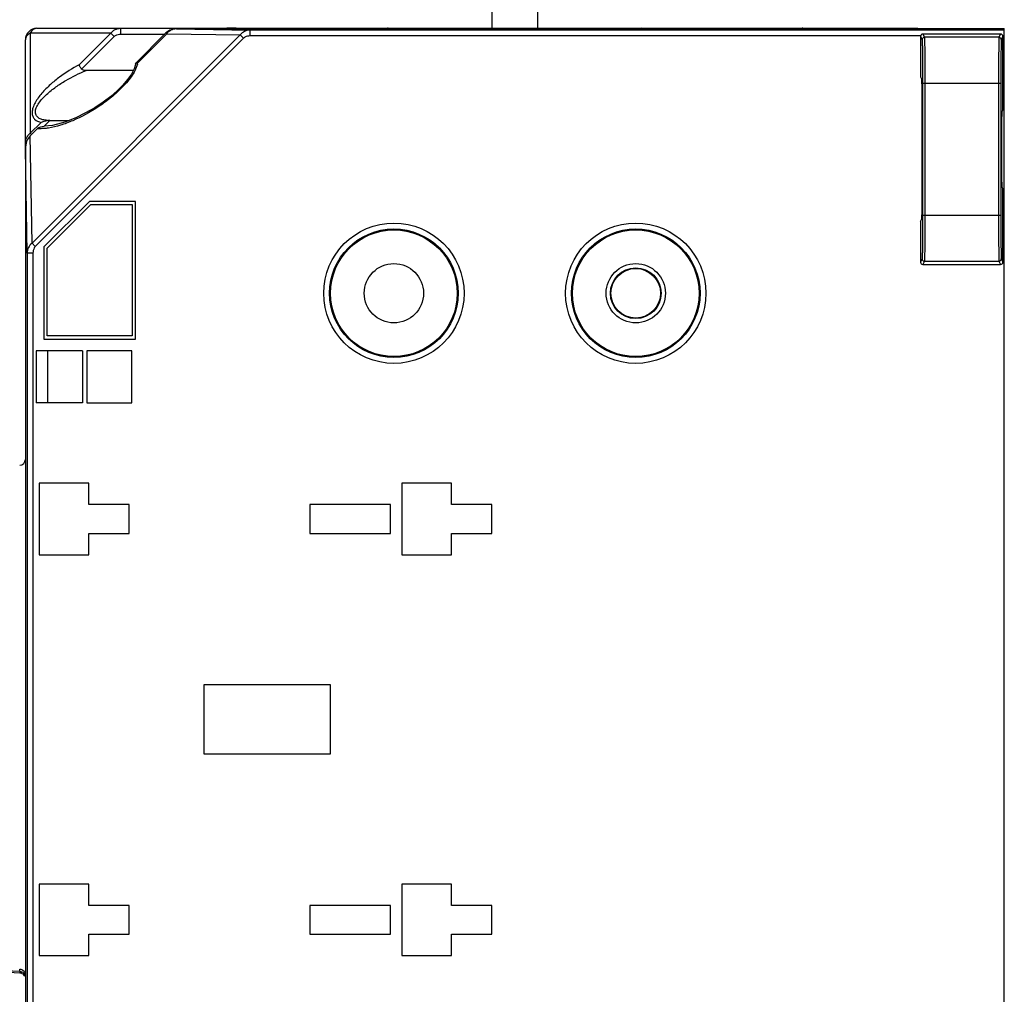
# Model space of a CAD drawing. Units: millimetres. Extents: x 115 to 715, y 26 to 555.
# Drawn here: x 160 to 245, y 265 to 350 of the extents above; entities that cross this region are included whole.
import ezdxf

# ---------------------------------------------------------------- set-up
doc = ezdxf.new("R2010")
doc.units = ezdxf.units.MM
doc.header["$LTSCALE"] = 46.255
doc.layers.get('0').update_dxf_attribs({"linetype": 'CONTINUOUS'})
for name, color, linetype in [('ALL_FEATURES', 7, 'CONTINUOUS'), ('AXIS', 7, 'CONTINUOUS'), ('EDGE_FEAT', 7, 'CONTINUOUS')]:
    doc.layers.add(name, color=color, linetype=linetype)

msp = doc.modelspace()

# ---------------------------------------------------------------- linework, layer by layer
at = {"color": 7, "linetype": 'Continuous'}
for p, q in [((200.753, 381.803), (200.753, 349.303)), ((204.753, 349.303), (204.753, 381.803)), ((172.462, 348.903), (169.842, 346.283)), ((172.527, 348.838), (170.008, 346.319)), ((172.527, 348.838), (172.462, 348.903)), ((172.527, 348.838), (178.914, 348.725)), ((177.753, 349.256), (173.38, 349.256)), ((173.38, 349.256), (179.766, 349.142)), ((178.553, 349.303), (177.753, 349.303)), ((177.753, 349.252), (177.753, 349.256)), ((178.15, 349.238), (178.113, 349.238)), ((178.185, 349.237), (178.15, 349.238)), ((178.553, 349.235), (178.307, 349.236)), ((178.463, 349.235), (178.382, 349.235)), ((178.753, 349.234), (178.553, 349.235)), ((178.753, 349.234), (178.726, 349.234)), ((190.882, 349.234), (178.753, 349.234)), ((179.766, 348.642), (179.766, 349.142)), ((245.253, 349.142), (179.766, 349.142)), ((191.536, 349.241), (191.461, 349.239)), ((191.753, 349.303), (191.689, 349.303)), ((191.753, 349.256), (191.753, 349.252)), ((213.753, 349.256), (191.753, 349.256)), ((213.753, 349.303), (214.553, 349.303)), ((213.753, 349.252), (213.753, 349.256)), ((214.15, 349.238), (214.113, 349.238)), ((214.185, 349.237), (214.15, 349.238)), ((214.553, 349.235), (214.307, 349.236)), ((214.463, 349.235), (214.382, 349.235)), ((214.753, 349.234), (214.553, 349.235)), ((214.753, 349.234), (214.726, 349.234)), ((226.882, 349.234), (214.753, 349.234)), ((227.536, 349.241), (227.461, 349.239)), ((227.753, 349.303), (227.689, 349.303)), ((227.753, 349.256), (227.753, 349.252)), ((236.753, 349.256), (227.753, 349.256)), ((236.979, 349.256), (236.753, 349.256)), ((237.194, 349.258), (236.979, 349.256)), ((237.377, 349.26), (237.194, 349.258)), ((237.524, 349.262), (237.377, 349.26)), ((237.753, 349.294), (237.753, 349.273)), ((237.753, 349.294), (245.253, 349.294)), ((245.253, 229.312), (245.253, 349.294)), ((178.914, 348.725), (160.832, 330.643)), ((179.202, 348.436), (161.12, 330.354)), ((179.202, 348.436), (178.914, 348.725)), ((237.979, 348.642), (179.766, 348.642)), ((245.253, 348.642), (245.128, 348.642)), ((169.817, 346.228), (169.842, 346.283)), ((169.818, 346.228), (169.811, 346.164)), ((163.668, 341.154), (162.604, 340.875)), ((164.637, 341.535), (163.668, 341.154)), ((161.304, 340.604), (160.666, 339.966)), ((161.869, 340.803), (161.878, 340.803)), ((162.604, 340.875), (161.878, 340.803)), ((160.832, 330.643), (160.666, 339.966)), ((160.253, 338.838), (160.253, 239.768)), ((160.414, 329.79), (160.253, 338.838)), ((165.812, 334.277), (161.868, 330.332)), ((169.815, 334.277), (165.812, 334.277)), ((169.815, 322.329), (169.815, 334.277)), ((162.15, 330.215), (165.929, 333.994)), ((165.929, 333.994), (169.533, 333.994)), ((169.533, 333.994), (169.533, 322.612)), ((161.12, 330.354), (160.832, 330.643)), ((161.868, 330.332), (161.868, 322.329)), ((162.15, 322.612), (162.15, 330.215)), ((160.414, 329.79), (160.414, 248.816)), ((160.914, 329.79), (160.414, 329.79)), ((160.914, 329.79), (160.914, 248.816)), ((161.868, 322.329), (169.815, 322.329)), ((169.533, 322.612), (162.15, 322.612)), ((161.203, 321.303), (161.203, 316.803)), ((165.203, 321.303), (161.203, 321.303)), ((162.181, 321.303), (162.181, 316.803)), ((165.203, 321.303), (165.203, 316.803)), ((165.603, 321.303), (165.603, 316.803)), ((169.503, 321.303), (165.603, 321.303)), ((169.503, 316.803), (169.503, 321.303)), ((165.203, 316.803), (161.203, 316.803)), ((165.603, 316.803), (169.503, 316.803)), ((161.453, 309.803), (161.453, 303.603)), ((165.753, 309.803), (161.453, 309.803)), ((165.753, 307.953), (165.753, 309.803)), ((192.953, 309.803), (192.953, 303.603)), ((197.253, 309.803), (192.953, 309.803)), ((197.253, 307.953), (197.253, 309.803)), ((169.253, 307.953), (165.753, 307.953)), ((169.253, 305.453), (169.253, 307.953)), ((184.953, 307.953), (184.953, 305.453)), ((191.953, 307.953), (184.953, 307.953)), ((191.953, 305.453), (191.953, 307.953)), ((200.753, 307.953), (197.253, 307.953)), ((200.753, 305.453), (200.753, 307.953)), ((165.753, 303.603), (165.753, 305.453)), ((165.753, 305.453), (169.253, 305.453)), ((184.953, 305.453), (191.953, 305.453)), ((197.253, 303.603), (197.253, 305.453)), ((197.253, 305.453), (200.753, 305.453)), ((161.453, 303.603), (165.753, 303.603)), ((192.953, 303.603), (197.253, 303.603)), ((175.753, 292.303), (175.753, 286.303)), ((186.753, 292.303), (175.753, 292.303)), ((186.753, 286.303), (186.753, 292.303)), ((175.753, 286.303), (186.753, 286.303)), ((161.453, 275.003), (161.453, 268.803)), ((165.753, 275.003), (161.453, 275.003)), ((165.753, 273.153), (165.753, 275.003)), ((197.253, 275.003), (192.953, 275.003)), ((192.953, 275.003), (192.953, 268.803)), ((197.253, 273.153), (197.253, 275.003)), ((169.253, 273.153), (165.753, 273.153)), ((169.253, 270.653), (169.253, 273.153)), ((191.953, 273.153), (184.953, 273.153)), ((184.953, 273.153), (184.953, 270.653)), ((191.953, 270.653), (191.953, 273.153)), ((200.753, 273.153), (197.253, 273.153)), ((200.753, 270.653), (200.753, 273.153)), ((165.753, 268.803), (165.753, 270.653)), ((165.753, 270.653), (169.253, 270.653)), ((184.953, 270.653), (191.953, 270.653)), ((197.253, 270.653), (200.753, 270.653)), ((197.253, 268.803), (197.253, 270.653)), ((161.453, 268.803), (165.753, 268.803)), ((192.953, 268.803), (197.253, 268.803))]:
    msp.add_line(p, q, dxfattribs=at)
for points in [[(173.38, 349.256), (173.248, 349.25), (172.801, 349.134), (172.462, 348.903)], [(177.893, 349.243), (177.85, 349.245), (177.823, 349.246), (177.817, 349.246)], [(178.307, 349.236), (178.103, 349.238), (178.02, 349.24), (177.95, 349.241), (177.893, 349.243)], [(191.461, 349.239), (191.371, 349.238), (191.267, 349.237), (191.15, 349.236), (191.021, 349.235), (190.882, 349.234)], [(191.644, 349.244), (191.598, 349.243), (191.536, 349.241)], [(191.689, 349.246), (191.69, 349.246), (191.676, 349.246), (191.644, 349.244)], [(213.893, 349.243), (213.85, 349.245), (213.823, 349.246), (213.817, 349.246)], [(214.307, 349.236), (214.103, 349.238), (214.02, 349.24), (213.95, 349.241), (213.893, 349.243)], [(227.461, 349.239), (227.371, 349.238), (227.267, 349.237), (227.15, 349.236), (227.021, 349.235), (226.882, 349.234)], [(227.644, 349.244), (227.598, 349.243), (227.536, 349.241)], [(227.689, 349.246), (227.69, 349.246), (227.676, 349.246), (227.644, 349.244)], [(237.684, 349.267), (237.69, 349.268), (237.685, 349.268), (237.663, 349.266), (237.628, 349.265), (237.581, 349.264), (237.524, 349.262)], [(169.811, 346.164), (169.705, 345.785), (169.471, 345.328), (169.133, 344.847), (168.717, 344.364), (168.23, 343.882), (167.67, 343.398), (167.014, 342.9), (166.276, 342.409), (165.49, 341.954), (164.637, 341.535)]]:
    msp.add_lwpolyline(points, dxfattribs=at)
for centre, radius in [((192.253, 326.303), 6.091), ((192.253, 326.303), 5.582), ((192.253, 326.303), 5.5), ((213.253, 326.303), 6.091), ((213.253, 326.303), 5.582), ((213.253, 326.303), 5.5), ((192.253, 326.303), 2.575), ((213.253, 326.303), 2.575), ((213.253, 326.303), 2.15)]:
    msp.add_circle(centre, radius, dxfattribs=at)
for centre, radius, start, end in [((173.375, 348.176), 1.078, 110.65029, 124.95391), ((173.384, 348.149), 1.106, 99.02424, 110.6324), ((173.386, 348.138), 1.118, 90.33348, 99.01739), ((177.762, 348.757), 0.499, 78.3616, 90.99088), ((178.041, 354.453), 5.212, 267.93006, 268.09108), ((178.086, 355.791), 6.551, 268.09309, 268.30073), ((178.222, 360.664), 11.426, 268.34126, 268.80715), ((178.418, 370.313), 21.077, 268.82093, 269.1709), ((178.661, 389.418), 40.183, 269.32138, 269.60286), ((178.749, 403.581), 54.347, 269.69893, 269.9754), ((190.789, 394.674), 45.44, 269.95468, 270.68521), ((191.745, 348.757), 0.499, 89.00918, 101.66706), ((213.762, 348.757), 0.499, 78.3616, 90.99088), ((214.041, 354.453), 5.212, 267.93006, 268.09108), ((214.086, 355.791), 6.551, 268.09309, 268.30073), ((214.222, 360.664), 11.426, 268.34126, 268.80715), ((214.418, 370.313), 21.077, 268.82093, 269.1709), ((214.661, 389.418), 40.183, 269.32138, 269.60286), ((214.749, 403.581), 54.347, 269.69893, 269.9754), ((226.789, 394.674), 45.44, 269.95468, 270.68521), ((227.745, 348.757), 0.499, 89.00918, 101.66706), ((236.789, 394.808), 45.552, 269.95484, 270.68337), ((168.127, 346.657), 1.911, 345.6799, 347.40582), ((168.3, 346.619), 1.734, 347.39166, 350.02721), ((161.572, 343.612), 3.02, 264.9076, 268.99481)]:
    msp.add_arc(centre, radius, start, end, dxfattribs=at)
msp.add_ellipse((161.254, 338.821), major_axis=(-0.025, 1.402), ratio=0.713249, start_param=0.602864, end_param=1.545894, dxfattribs=at)
for points in [[(172.757, 349.06), (172.67, 348.998), (172.591, 348.923), (172.527, 348.838)], [(237.753, 349.294), (237.692, 349.295), (237.63, 349.285), (237.573, 349.264)], [(169.842, 346.283), (169.85, 346.29), (169.859, 346.297), (169.868, 346.302)], [(161.304, 340.604), (161.381, 340.68), (161.483, 340.733), (161.588, 340.764)], [(161.872, 340.603), (161.755, 340.594), (161.637, 340.59), (161.519, 340.592)], [(161.588, 340.764), (161.679, 340.791), (161.775, 340.803), (161.869, 340.803)], [(162.251, 340.646), (162.125, 340.627), (161.999, 340.612), (161.872, 340.603)]]:
    msp.add_open_spline(points, degree=3, dxfattribs=at)
for points, knots in [([(177.853, 349.244), (177.839, 349.245), (177.815, 349.246), (177.781, 349.247), (177.766, 349.25), (177.753, 349.249), (177.753, 349.252)], [0, 0, 0, 0, 0.431521, 0.743696, 0.933476, 1, 1, 1, 1]), ([(179.766, 349.142), (179.605, 349.141), (179.276, 349.068), (179.012, 348.855), (178.914, 348.725)], [0, 0, 0, 0, 0.495911, 1, 1, 1, 1]), ([(191.753, 349.252), (191.753, 349.249), (191.739, 349.25), (191.722, 349.246), (191.685, 349.246), (191.638, 349.243), (191.577, 349.242), (191.474, 349.239), (191.391, 349.238), (191.333, 349.237)], [0, 0, 0, 0, 0.017542, 0.06798, 0.151007, 0.2655, 0.409858, 0.582066, 1, 1, 1, 1]), ([(213.853, 349.244), (213.839, 349.245), (213.815, 349.246), (213.781, 349.247), (213.766, 349.25), (213.753, 349.249), (213.753, 349.252)], [0, 0, 0, 0, 0.431521, 0.743696, 0.933476, 1, 1, 1, 1]), ([(227.753, 349.252), (227.753, 349.249), (227.739, 349.25), (227.722, 349.246), (227.685, 349.246), (227.638, 349.243), (227.577, 349.242), (227.474, 349.239), (227.391, 349.238), (227.333, 349.237)], [0, 0, 0, 0, 0.017542, 0.06798, 0.151007, 0.2655, 0.409858, 0.582066, 1, 1, 1, 1]), ([(237.753, 349.273), (237.753, 349.271), (237.739, 349.272), (237.722, 349.268), (237.685, 349.267), (237.638, 349.265), (237.577, 349.263), (237.474, 349.261), (237.391, 349.26), (237.333, 349.259)], [0, 0, 0, 0, 0.017558, 0.06805, 0.151152, 0.265718, 0.410123, 0.582324, 1, 1, 1, 1]), ([(179.766, 348.642), (179.614, 348.642), (179.403, 348.595), (179.239, 348.472), (179.202, 348.436)], [0, 0, 0, 0, 0.748203, 1, 1, 1, 1]), ([(169.868, 346.302), (169.877, 346.306), (169.922, 346.323), (169.971, 346.323), (170.008, 346.319)], [0, 0, 0, 0, 0.210359, 1, 1, 1, 1]), ([(169.979, 346.185), (169.879, 345.795), (169.453, 345.042), (168.605, 344.076), (167.613, 343.204), (166.233, 342.214), (164.787, 341.425), (163.324, 340.877), (162.603, 340.7), (162.251, 340.646)], [0, 0, 0, 0, 0.12265, 0.257039, 0.391989, 0.524121, 0.774724, 0.891336, 1, 1, 1, 1]), ([(160.832, 330.643), (160.701, 330.544), (160.488, 330.28), (160.415, 329.951), (160.414, 329.79)], [0, 0, 0, 0, 0.504006, 1, 1, 1, 1]), ([(161.12, 330.354), (161.084, 330.318), (160.961, 330.154), (160.914, 329.942), (160.914, 329.79)], [0, 0, 0, 0, 0.251704, 1, 1, 1, 1])]:
    msp.add_open_spline(points, degree=3, knots=knots, dxfattribs=at)
at = {"layer": 'ALL_FEATURES', "color": 7, "linetype": 'Continuous'}
for p, q in [((237.979, 348.602), (237.979, 345.088)), ((237.979, 348.602), (238.119, 348.322)), ((244.928, 348.802), (238.179, 348.802)), ((238.179, 348.802), (238.319, 348.522)), ((244.788, 348.522), (238.319, 348.522)), ((244.928, 348.802), (244.788, 348.522)), ((245.128, 348.602), (244.988, 348.322)), ((245.128, 342.234), (245.128, 348.602)), ((237.979, 345.088), (238.096, 344.854)), ((238.152, 344.522), (238.152, 333.084)), ((244.955, 344.522), (238.152, 344.522)), ((238.352, 344.522), (238.352, 333.084)), ((244.755, 344.522), (244.755, 333.084)), ((244.955, 344.522), (244.955, 333.084)), ((245.128, 342.234), (245.037, 342.053)), ((238.121, 335.751), (238.121, 341.855)), ((245.037, 335.554), (245.128, 335.372)), ((245.128, 329.004), (245.128, 335.372)), ((237.979, 332.518), (238.096, 332.752)), ((238.152, 333.084), (244.955, 333.084)), ((237.979, 332.518), (237.979, 329.004)), ((238.119, 329.284), (237.979, 329.004)), ((244.988, 329.284), (245.128, 329.004)), ((238.319, 329.084), (238.179, 328.804)), ((238.179, 328.804), (244.928, 328.804)), ((238.319, 329.084), (244.788, 329.084)), ((244.788, 329.084), (244.928, 328.804))]:
    msp.add_line(p, q, dxfattribs=at)
for centre, start, end in [((238.319, 348.322), 90.00698, 179.98602), ((244.788, 348.322), 0.01398, 89.99302), ((238.319, 329.284), 180.01398, 269.99302), ((244.788, 329.284), 270.00698, 359.98602)]:
    msp.add_arc(centre, 0.2, start, end, dxfattribs=at)
for centre, major_axis, ratio, start_param, end_param in [((238.179, 348.602), (-0.089, 0.179), 0.99981, -0.463541, 1.107103), ((244.928, 348.602), (0.089, 0.179), 0.99981, -1.107103, 0.463541), ((238.095, 341.855), (0, 3), 0.008727, -1.570796, -0.017453), ((245.038, 338.803), (0, 3.25), 0.008727, 0.017453, 3.124139), ((238.095, 335.751), (0, 3), 0.008727, -3.124139, -1.570796), ((238.179, 329.004), (0.089, 0.179), 0.99981, -4.248696, -2.678052), ((244.928, 329.004), (-0.089, 0.179), 0.99981, -3.605134, -2.03449)]:
    msp.add_ellipse(centre, major_axis=major_axis, ratio=ratio, start_param=start_param, end_param=end_param, dxfattribs=at)
for points, knots in [([(238.119, 348.322), (238.12, 348.319), (238.121, 348.311), (238.123, 348.295), (238.124, 348.269), (238.126, 348.235), (238.127, 348.192), (238.129, 348.117), (238.132, 348.003), (238.135, 347.841), (238.137, 347.649), (238.14, 347.427), (238.142, 347.177), (238.144, 346.903), (238.147, 346.495), (238.149, 345.943), (238.151, 345.246), (238.152, 344.767), (238.152, 344.522)], [0, 0, 0, 0, 0.002067, 0.00646, 0.013186, 0.022231, 0.033578, 0.047199, 0.081136, 0.123728, 0.174577, 0.233207, 0.299065, 0.37153, 0.44991, 0.621406, 0.807096, 1, 1, 1, 1]), ([(238.319, 348.522), (238.32, 348.519), (238.321, 348.51), (238.323, 348.493), (238.324, 348.466), (238.326, 348.43), (238.327, 348.385), (238.329, 348.306), (238.332, 348.186), (238.335, 348.016), (238.337, 347.813), (238.34, 347.58), (238.342, 347.317), (238.344, 347.028), (238.347, 346.598), (238.349, 346.018), (238.351, 345.284), (238.352, 344.779), (238.352, 344.522)], [0, 0, 0, 0, 0.002063, 0.006454, 0.013178, 0.022223, 0.033569, 0.04719, 0.081127, 0.123718, 0.174568, 0.233199, 0.299057, 0.371523, 0.449904, 0.621401, 0.807094, 1, 1, 1, 1]), ([(244.788, 348.522), (244.786, 348.519), (244.786, 348.51), (244.784, 348.493), (244.783, 348.466), (244.781, 348.43), (244.78, 348.385), (244.777, 348.306), (244.775, 348.186), (244.772, 348.016), (244.769, 347.813), (244.767, 347.58), (244.764, 347.317), (244.762, 347.028), (244.76, 346.598), (244.757, 346.018), (244.755, 345.284), (244.755, 344.779), (244.755, 344.522)], [0, 0, 0, 0, 0.002063, 0.006454, 0.013178, 0.022223, 0.033569, 0.04719, 0.081127, 0.123719, 0.174569, 0.2332, 0.299059, 0.371524, 0.449905, 0.621403, 0.807094, 1, 1, 1, 1]), ([(244.988, 348.322), (244.986, 348.319), (244.986, 348.311), (244.984, 348.295), (244.983, 348.269), (244.981, 348.235), (244.98, 348.192), (244.977, 348.117), (244.975, 348.003), (244.972, 347.841), (244.969, 347.649), (244.967, 347.427), (244.964, 347.177), (244.962, 346.903), (244.96, 346.495), (244.957, 345.943), (244.955, 345.246), (244.955, 344.767), (244.955, 344.522)], [0, 0, 0, 0, 0.002067, 0.00646, 0.013186, 0.022231, 0.033578, 0.047199, 0.081136, 0.123728, 0.174578, 0.233208, 0.299067, 0.371531, 0.449912, 0.621407, 0.807096, 1, 1, 1, 1]), ([(238.152, 333.084), (238.152, 332.839), (238.151, 332.36), (238.149, 331.663), (238.147, 331.111), (238.144, 330.703), (238.142, 330.429), (238.14, 330.179), (238.137, 329.957), (238.135, 329.765), (238.132, 329.603), (238.129, 329.489), (238.127, 329.415), (238.126, 329.371), (238.124, 329.337), (238.123, 329.312), (238.121, 329.295), (238.12, 329.287), (238.119, 329.284)], [0, 0, 0, 0, 0.192904, 0.378594, 0.55009, 0.62847, 0.700935, 0.766793, 0.825423, 0.876272, 0.918864, 0.952801, 0.966422, 0.977769, 0.986814, 0.99354, 0.997933, 1, 1, 1, 1]), ([(238.352, 333.084), (238.352, 332.827), (238.351, 332.322), (238.349, 331.588), (238.347, 331.008), (238.344, 330.578), (238.342, 330.289), (238.34, 330.026), (238.337, 329.793), (238.335, 329.59), (238.332, 329.42), (238.329, 329.3), (238.327, 329.221), (238.326, 329.176), (238.324, 329.14), (238.323, 329.113), (238.321, 329.096), (238.32, 329.087), (238.319, 329.084)], [0, 0, 0, 0, 0.192906, 0.378599, 0.550096, 0.628477, 0.700943, 0.766801, 0.825432, 0.876282, 0.918873, 0.95281, 0.966431, 0.977777, 0.986822, 0.993546, 0.997937, 1, 1, 1, 1]), ([(244.755, 333.084), (244.755, 332.827), (244.755, 332.322), (244.757, 331.588), (244.76, 331.008), (244.762, 330.578), (244.764, 330.289), (244.767, 330.026), (244.769, 329.793), (244.772, 329.59), (244.775, 329.42), (244.777, 329.3), (244.78, 329.221), (244.781, 329.176), (244.783, 329.14), (244.784, 329.113), (244.786, 329.096), (244.786, 329.087), (244.788, 329.084)], [0, 0, 0, 0, 0.192906, 0.378597, 0.550095, 0.628476, 0.700941, 0.7668, 0.825431, 0.876281, 0.918873, 0.95281, 0.966431, 0.977777, 0.986822, 0.993546, 0.997937, 1, 1, 1, 1]), ([(244.955, 333.084), (244.955, 332.839), (244.955, 332.36), (244.957, 331.663), (244.96, 331.111), (244.962, 330.703), (244.964, 330.429), (244.967, 330.179), (244.969, 329.957), (244.972, 329.765), (244.975, 329.603), (244.977, 329.489), (244.98, 329.415), (244.981, 329.371), (244.983, 329.337), (244.984, 329.312), (244.986, 329.295), (244.986, 329.287), (244.988, 329.284)], [0, 0, 0, 0, 0.192904, 0.378593, 0.550088, 0.628469, 0.700933, 0.766792, 0.825422, 0.876272, 0.918864, 0.952801, 0.966422, 0.977769, 0.986814, 0.99354, 0.997933, 1, 1, 1, 1])]:
    msp.add_open_spline(points, degree=3, knots=knots, dxfattribs=at)
at = {"layer": 'AXIS', "color": 7, "linetype": 'Continuous'}
for p, q in [((160.676, 348.88), (160.676, 340.187)), ((167.669, 348.88), (160.676, 348.88)), ((161.253, 349.303), (237.753, 349.303)), ((164.92, 346.131), (167.669, 348.88)), ((167.958, 348.592), (167.669, 348.88)), ((168.535, 348.803), (168.535, 349.303)), ((178.553, 349.243), (178.553, 349.303)), ((190.953, 349.243), (190.953, 349.303)), ((214.553, 349.243), (214.553, 349.303)), ((226.953, 349.243), (226.953, 349.303)), ((236.753, 349.265), (236.753, 349.303)), ((160.253, 338.838), (160.253, 348.303)), ((165.134, 345.768), (167.958, 348.592)), ((168.535, 348.803), (172.362, 348.803)), ((169.629, 345.636), (165.529, 345.636)), ((160.676, 340.187), (161.623, 341.134)), ((161.874, 340.807), (162.369, 341.303)), ((162.369, 341.303), (164.047, 341.303)), ((160.782, 340.081), (160.676, 340.187)), ((160.319, 339.321), (160.253, 339.321))]:
    msp.add_line(p, q, dxfattribs=at)
msp.add_circle((213.253, 326.303), 2.2, dxfattribs=at)
for centre, radius, start, end in [((161.253, 348.303), 1, 90, 180), ((177.753, 348.803), 0.5, 62.33582, 90), ((191.753, 348.803), 0.5, 90, 117.66258), ((213.753, 348.803), 0.5, 62.33582, 90), ((227.753, 348.803), 0.5, 90, 117.66258), ((237.753, 348.803), 0.5, 90, 97.7063), ((162.364, 344.559), 3.256, 267.8095, 268.98048), ((162.369, 344.817), 3.514, 268.97919, 270.01139), ((161.378, 339.321), 1.125, 167.43548, 178.40362), ((161.292, 339.368), 1.025, 126.95581, 136.12809), ((161.376, 339.321), 1.123, 178.40655, 179.99754)]:
    msp.add_arc(centre, radius, start, end, dxfattribs=at)
for points, knots in [([(160.676, 348.88), (160.557, 348.821), (160.348, 348.668), (160.253, 348.418), (160.253, 348.303)], [0, 0, 0, 0, 0.53795, 1, 1, 1, 1]), ([(161.253, 349.303), (161.139, 349.303), (160.888, 349.208), (160.736, 349), (160.676, 348.88)], [0, 0, 0, 0, 0.462036, 1, 1, 1, 1]), ([(167.669, 348.88), (167.769, 349.013), (168.037, 349.23), (168.372, 349.303), (168.535, 349.303)], [0, 0, 0, 0, 0.504208, 1, 1, 1, 1]), ([(167.958, 348.592), (167.995, 348.629), (168.163, 348.755), (168.38, 348.803), (168.535, 348.803)], [0, 0, 0, 0, 0.251922, 1, 1, 1, 1]), ([(164.92, 346.131), (164.33, 345.825), (163.467, 345.286), (162.408, 344.428), (161.676, 343.694), (161.168, 343.011), (160.906, 342.433), (160.819, 342.03), (160.862, 341.668), (161.103, 341.298), (161.418, 341.175), (161.623, 341.134)], [0, 0, 0, 0, 0.275021, 0.41812, 0.562574, 0.702752, 0.767018, 0.823513, 0.871223, 0.913597, 1, 1, 1, 1]), ([(162.145, 341.311), (162.021, 341.319), (161.785, 341.351), (161.459, 341.465), (161.194, 341.684), (161.094, 342.039), (161.196, 342.435), (161.509, 342.979), (162.091, 343.591), (162.891, 344.226), (164.02, 344.951), (164.919, 345.392), (165.529, 345.636)], [0, 0, 0, 0, 0.051065, 0.098097, 0.141723, 0.187177, 0.242137, 0.306287, 0.445633, 0.587797, 0.728367, 1, 1, 1, 1]), ([(165.134, 345.768), (165.11, 345.8), (165.03, 345.916), (164.956, 346.038), (164.92, 346.131)], [0, 0, 0, 0, 0.28694, 1, 1, 1, 1]), ([(165.529, 345.636), (165.423, 345.636), (165.271, 345.648), (165.155, 345.739), (165.134, 345.768)], [0, 0, 0, 0, 0.748625, 1, 1, 1, 1]), ([(162.052, 341.267), (162.014, 341.26), (161.868, 341.226), (161.725, 341.178), (161.623, 341.134)], [0, 0, 0, 0, 0.258374, 1, 1, 1, 1]), ([(160.28, 339.566), (160.312, 339.708), (160.394, 339.893), (160.519, 340.043), (160.553, 340.078)], [0, 0, 0, 0, 0.74622, 1, 1, 1, 1])]:
    msp.add_open_spline(points, degree=3, knots=knots, dxfattribs=at)
for points in [[(162.212, 341.293), (162.158, 341.287), (162.105, 341.278), (162.052, 341.267)], [(162.369, 341.303), (162.317, 341.303), (162.264, 341.299), (162.212, 341.293)]]:
    msp.add_open_spline(points, degree=3, dxfattribs=at)
at = {"layer": 'EDGE_FEAT', "color": 7, "linetype": 'Continuous'}
for p, q in [((155.503, 267.648), (159.777, 267.434)), ((159.777, 267.434), (159.777, 267.621)), ((159.779, 267.277), (155.798, 267.478)), ((159.838, 267.274), (159.779, 267.277)), ((159.78, 267.434), (159.78, 267.288))]:
    msp.add_line(p, q, dxfattribs=at)
for centre, radius, start, end in [((159.753, 311.877), 0.5, 271, 360), ((159.76, 267.224), 0.397, 87.47135, 89.65541), ((159.752, 266.796), 0.493, 79.76906, 86.81133)]:
    msp.add_arc(centre, radius, start, end, dxfattribs=at)
for points, knots in [([(159.777, 267.621), (159.901, 267.615), (160.146, 267.518), (160.253, 267.274), (160.253, 267.159)], [0, 0, 0, 0, 0.520559, 1, 1, 1, 1]), ([(159.777, 267.434), (159.901, 267.428), (160.147, 267.331), (160.253, 267.086), (160.253, 266.971)], [0, 0, 0, 0, 0.520134, 1, 1, 1, 1])]:
    msp.add_open_spline(points, degree=3, knots=knots, dxfattribs=at)
for points in [[(160.116, 267.131), (160.044, 267.208), (159.943, 267.263), (159.84, 267.281)], [(160.218, 266.97), (160.194, 267.029), (160.159, 267.085), (160.116, 267.131)]]:
    msp.add_open_spline(points, degree=3, dxfattribs=at)

doc.saveas('drawing.dxf')
